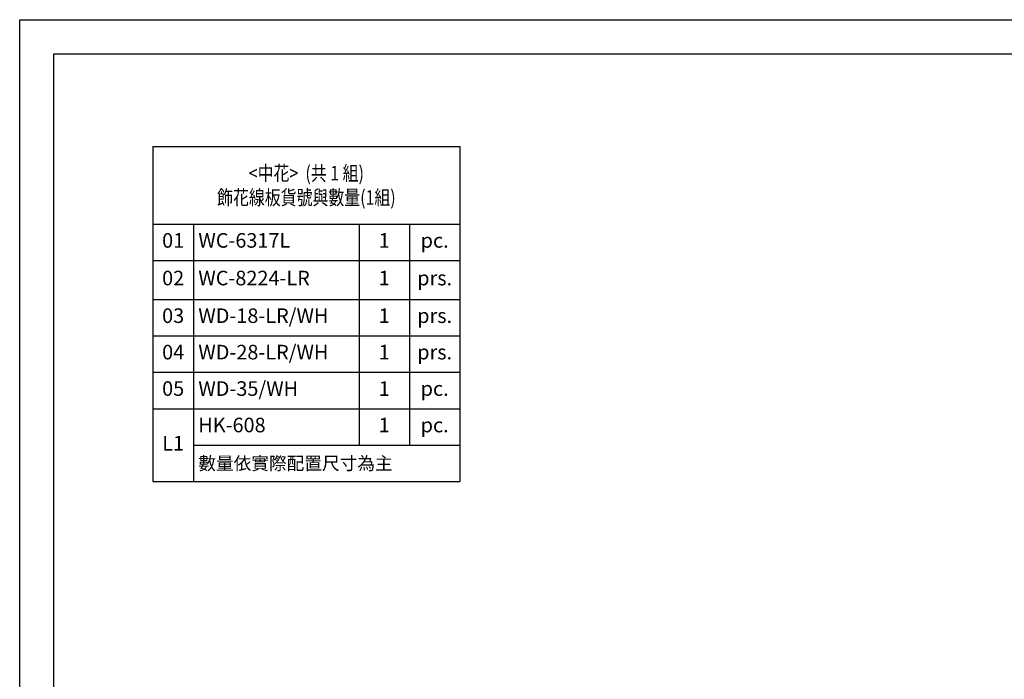
# Model space of a CAD drawing. Units: millimetres. Extents: x 2899 to 4159, y 1232 to 2123.
# Drawn here: x 2899 to 3507, y 1715 to 2123 of the extents above; entities that cross this region are included whole.
import ezdxf

# ---------------------------------------------------------------- set-up
doc = ezdxf.new("R2010")
doc.units = ezdxf.units.MM
doc.styles.get("Standard").update_dxf_attribs({"font": 'arial.ttf'})

# ---------------------------------------------------------------- blocks, each defined once
blk = doc.blocks.new('10')
for points in [[(-4200, 2970), (0, 2970), (0, 0), (-4200, 0)], [(-4130, 2900), (-70, 2900), (-70, 270), (-4130, 270)]]:
    blk.add_lwpolyline(points, close=True)
blk = doc.blocks.new('*T16')
at = {"color": 0, "linetype": 'ByBlock', "lineweight": -2, "transparency": 16777216}
for p, q in [((0, 0), (189.64, 0)), ((0, 0), (0, -206.78)), ((189.64, 0), (189.64, -206.78)), ((0, -47.82), (189.64, -47.82)), ((25.07, -47.82), (25.07, -206.78)), ((127.35, -47.82), (127.35, -184.28)), ((158.49, -47.82), (158.49, -184.28)), ((0, -70.32), (189.64, -70.32)), ((0, -94.28), (189.64, -94.28)), ((0, -116.78), (189.64, -116.78)), ((0, -139.28), (189.64, -139.28)), ((0, -161.78), (189.64, -161.78)), ((25.07, -184.28), (189.64, -184.28)), ((0, -206.78), (189.64, -206.78))]:
    blk.add_line(p, q, dxfattribs=at)
at = {"color": 0, "transparency": 16777216}
for s, insert, char_height, width, attachment_point in [('{\\fPMingLiU|b1|i0|c136|p18;\\W0.8;<中花>  (共 1 組)\\P飾花線板貨號與數量(1組)}', (94.82, -23.91), 9, 180.6356, 5), ('01', (12.53, -59.07), 9, 19.0663, 5), ('WC-6317L', (28.07, -59.07), 9, 96.2824, 4), ('1', (142.92, -59.07), 9, 25.1435, 5), ('pc.', (174.06, -59.07), 9, 25.1435, 5), ('02', (12.53, -82.3), 9, 19.0663, 5), ('WC-8224-LR', (28.07, -82.3), 9, 96.2824, 4), ('1', (142.92, -82.3), 9, 25.1435, 5), ('prs.', (174.06, -82.3), 9, 25.1435, 5), ('03', (12.53, -105.53), 9, 19.0663, 5), ('WD-18-LR/WH', (28.07, -105.53), 9, 96.2824, 4), ('1', (142.92, -105.53), 9, 25.1435, 5), ('prs.', (174.06, -105.53), 9, 25.1435, 5), ('WD-28-LR/WH', (28.07, -128.03), 9, 96.2824, 4), ('04', (12.53, -128.03), 9, 19.0663, 5), ('1', (142.92, -128.03), 9, 25.1435, 5), ('prs.', (174.06, -128.03), 9, 25.1435, 5), ('05', (12.53, -150.53), 9, 19.0663, 5), ('WD-35/WH', (28.07, -150.53), 9, 96.2824, 4), ('1', (142.92, -150.53), 9, 25.1435, 5), ('pc.', (174.06, -150.53), 9, 25.1435, 5), ('HK-608', (28.07, -173.03), 9, 96.2824, 4), ('1', (142.92, -173.03), 9, 25.1435, 5), ('pc.', (174.06, -173.03), 9, 25.1435, 5), ('L1', (12.53, -184.28), 9, 19.0663, 5), ('{\\fMicrosoft JhengHei|b0|i0|c136|p34;數量依實際配置尺寸為主}', (28.07, -195.53), 8, 158.5694, 4)]:
    blk.add_mtext(s, dxfattribs=dict(at, insert=insert, char_height=char_height, width=width, attachment_point=attachment_point))

msp = doc.modelspace()

# ---------------------------------------------------------------- block references
at = {"xscale": 0.3, "yscale": 0.3, "zscale": 0.3}
msp.add_blockref('10', (4159.05, 1231.67), dxfattribs=at)
msp.add_blockref('*T16', (2981.32, 2044.32))

doc.saveas('drawing.dxf')
